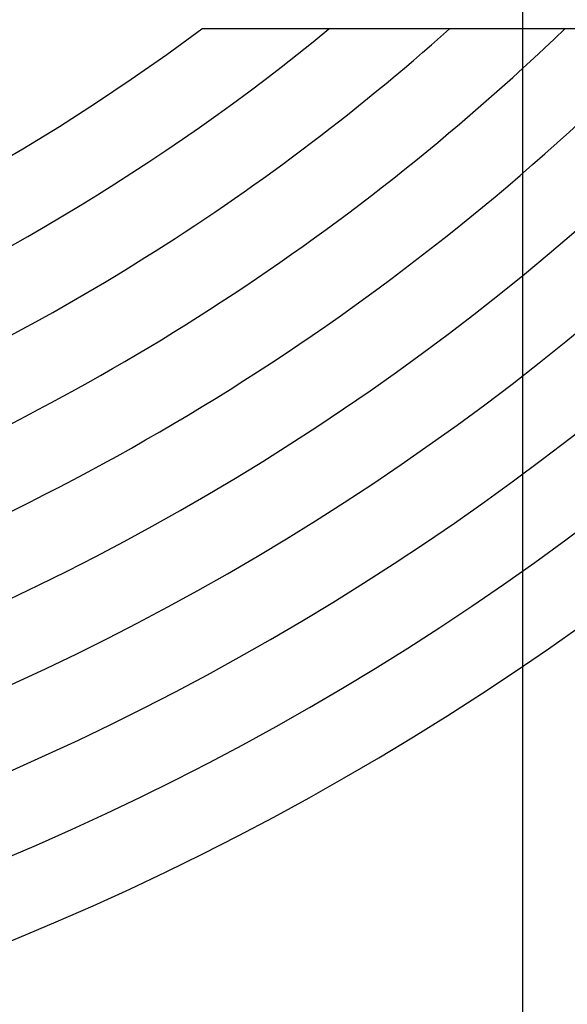
# Model space of a CAD drawing. Extents: x -2594 to 242556, y -25960 to 64244.
# Drawn here: x 56866 to 58961, y 15192 to 18960 of the extents above; entities that cross this region are included whole.
import ezdxf

# ---------------------------------------------------------------- set-up
doc = ezdxf.new("R2010")
doc.units = 0
doc.header["$LTSCALE"] = 50
doc.header["$MEASUREMENT"] = 0
doc.layers.get('0').update_dxf_attribs({"color": 8, "linetype": 'CONTINUOUS'})
for name, color, linetype in [('AFLST', 8, 'CONTINUOUS'), ('IPXLIBROS', 8, 'CONTINUOUS'), ('MAIN', 8, 'CONTINUOUS'), ('MAIN_LAC-PANEL', 7, 'CONTINUOUS')]:
    doc.layers.add(name, color=color, linetype=linetype)

msp = doc.modelspace()

# ---------------------------------------------------------------- linework, layer by layer
at = {"color": 60, "linetype": 'Continuous', "invisible_edges": 15}
for points in [[(58124.17939, 17717.03629, 664.20001), (58105.17941, 17320.81631, 664.20001), (58105.17941, 17736.03631, 664.20001)], [(58105.17941, 17736.03631, 664.20001), (58550.77941, 17717.03629, 664.20001), (58124.17939, 17717.03629, 664.20001)], [(58105.17941, 17736.03631, 664.20001), (58569.77941, 17736.03631, 664.20001), (58550.77941, 17717.03629, 664.20001)], [(58124.17939, 17717.03629, 711.19998), (58550.77941, 17717.03629, 711.19998), (58105.17941, 17736.03631, 711.19998)], [(58550.77941, 17717.03629, 711.19998), (58569.77941, 17736.03631, 711.19998), (58105.17941, 17736.03631, 711.19998)], [(58105.17941, 17736.03631, 711.19998), (58105.17941, 17320.81631, 711.19998), (58124.17939, 17717.03629, 711.19998)], [(58569.77941, 17320.81631, 664.20001), (58550.77941, 17717.03629, 664.20001), (58569.77941, 17736.03631, 664.20001)], [(58550.77941, 17717.03629, 711.19998), (58569.77941, 17320.81631, 711.19998), (58569.77941, 17736.03631, 711.19998)], [(58124.17939, 17320.81631, 664.20001), (58086.12941, 17301.81632, 664.20001), (58105.17941, 17320.81631, 664.20001)], [(58550.77941, 17320.81631, 664.20001), (58086.12941, 17301.81632, 664.20001), (58124.17939, 17320.81631, 664.20001)], [(58550.77941, 17320.81631, 664.20001), (58588.82939, 17301.81632, 664.20001), (58086.12941, 17301.81632, 664.20001)], [(58124.17939, 17320.81631, 711.19998), (58086.12941, 17320.81631, 724.70002), (58588.82939, 17320.81631, 724.70002)], [(58124.17939, 17320.81631, 711.19998), (58105.17941, 17320.81631, 711.19998), (58086.12941, 17320.81631, 724.70002)], [(58105.17941, 17320.81631, 711.19998), (58086.12941, 17320.81631, 664.20001), (58086.12941, 17320.81631, 724.70002)], [(58124.17939, 17320.81631, 711.19998), (58588.82939, 17320.81631, 724.70002), (58550.77941, 17320.81631, 711.19998)], [(58569.77941, 17320.81631, 664.20001), (58588.82939, 17301.81632, 664.20001), (58550.77941, 17320.81631, 664.20001)], [(58588.82939, 17320.81631, 724.70002), (58569.77941, 17320.81631, 711.19998), (58550.77941, 17320.81631, 711.19998)], [(58588.82939, 17320.81631, 724.70002), (58588.82939, 17320.81631, 664.20001), (58569.77941, 17320.81631, 711.19998)]]:
    msp.add_3dface(points, dxfattribs=at)
at = {"layer": 'AFLST'}
for radius, start, end in [(10712.46816, 216.828861093, 323.171138907), (10412.46816, 218.075354554, 321.924645446), (10112.46816, 219.419426722, 320.580573278), (9812.46816, 220.874649749, 319.125350251), (9512.46816, 222.457621677, 317.542378323), (9212.46816, 290.798510695, 315.811017194), (8912.46816, 291.59142216, 313.905076765)]:
    msp.add_arc((52770.61712, 25346.25186), radius, start, end, dxfattribs=at)
at = {"layer": 'IPXLIBROS'}
for p, q in [((58790.27483, 14443.79469), (58790.27483, 57585.0832)), ((61345.19295, 18924.91062), (57562.90496, 18924.91062))]:
    msp.add_line(p, q, dxfattribs=at)
for radius, start, end in [(8012.46816, 233.265785637, 306.734214363), (8312.46816, 292.255645286, 309.421518179), (8612.46816, 292.383460009, 311.790487988)]:
    msp.add_arc((52770.61712, 25346.25186), radius, start, end, dxfattribs=at)
at = {"layer": 'MAIN', "color": 60, "linetype": 'Continuous', "invisible_edges": 15}
for points in [[(58502.75967, 17906.95869, 739.13999), (58477.83045, 17931.88788, 739.13999), (58483.5583, 17936.52619, 739.13999), (58489.55284, 17939.64674, 739.13999)], [(58502.75967, 17906.95869, 739.13999), (58489.55284, 17939.64674, 739.13999), (58496.03264, 17941.56615, 739.13999), (58502.75967, 17942.21389, 739.13999)], [(58502.75967, 17906.95869, 739.13999), (58502.75967, 17942.21389, 739.13999), (58510.08964, 17941.44348, 739.13999), (58516.53495, 17939.41127, 739.13999)], [(58502.75967, 17906.95869, 739.13999), (58516.53495, 17939.41127, 739.13999), (58522.47413, 17936.18658, 739.13999), (58527.68885, 17931.88788, 739.13999)], [(58673.75502, 17938.83569, 12.7), (58661.05502, 17938.83569, 12.7), (58664.77476, 17947.81596, 12.7), (58673.75502, 17951.53572, 12.7)], [(58673.75502, 17938.83569, 22.86), (58669.94502, 17938.83569, 22.86), (58671.06094, 17941.52979, 22.86), (58673.75502, 17942.64571, 22.86)], [(58673.75502, 17938.83569, 12.7), (58673.75502, 17951.53572, 12.7), (58682.73528, 17947.81596, 12.7), (58686.45502, 17938.83569, 12.7)], [(58673.75502, 17938.83569, 22.86), (58673.75502, 17942.64571, 22.86), (58676.4491, 17941.52979, 22.86), (58677.56502, 17938.83569, 22.86)], [(57677.74734, 17866.93569, 739.13999), (57664.54052, 17899.62374, 739.13999), (57671.02032, 17901.54315, 739.13999), (57677.74734, 17902.19089, 739.13999)], [(57677.74734, 17866.93569, 739.13999), (57677.74734, 17902.19089, 739.13999), (57685.07731, 17901.42048, 739.13999), (57691.52265, 17899.38827, 739.13999)], [(58502.75967, 17906.95869, 739.13999), (58467.50444, 17906.95869, 739.13999), (58468.27485, 17914.28866, 739.13999), (58470.30707, 17920.73399, 739.13999)], [(58502.75967, 17906.95869, 739.13999), (58470.07162, 17893.75186, 739.13999), (58468.15219, 17900.23168, 739.13999), (58467.50444, 17906.95869, 739.13999)], [(58502.75967, 17906.95869, 739.13999), (58477.83045, 17882.0295, 739.13999), (58473.19214, 17887.75733, 739.13999), (58470.07162, 17893.75186, 739.13999)], [(58502.75967, 17906.95869, 739.13999), (58470.30707, 17920.73399, 739.13999), (58473.53177, 17926.67315, 739.13999), (58477.83045, 17931.88788, 739.13999)], [(58502.75967, 17906.95869, 739.13999), (58488.98435, 17874.50611, 739.13999), (58483.04521, 17877.73081, 739.13999), (58477.83045, 17882.0295, 739.13999)], [(58502.75967, 17906.95869, 739.13999), (58502.75967, 17871.70349, 739.13999), (58495.4297, 17872.4739, 739.13999), (58488.98435, 17874.50611, 739.13999)], [(58502.75967, 17906.95869, 739.13999), (58527.68885, 17931.88788, 739.13999), (58532.32716, 17926.16005, 739.13999), (58535.44772, 17920.16552, 739.13999)], [(58502.75967, 17906.95869, 739.13999), (58535.44772, 17920.16552, 739.13999), (58537.36711, 17913.6857, 739.13999), (58538.01486, 17906.95869, 739.13999)], [(58502.75967, 17906.95869, 739.13999), (58515.96649, 17874.27064, 739.13999), (58509.48666, 17872.35123, 739.13999), (58502.75967, 17871.70349, 739.13999)], [(58502.75967, 17906.95869, 739.13999), (58527.68885, 17882.0295, 739.13999), (58521.961, 17877.3912, 739.13999), (58515.96649, 17874.27064, 739.13999)], [(58502.75967, 17906.95869, 739.13999), (58535.21223, 17893.18339, 739.13999), (58531.98754, 17887.24424, 739.13999), (58527.68885, 17882.0295, 739.13999)], [(58502.75967, 17906.95869, 739.13999), (58538.01486, 17906.95869, 739.13999), (58537.24445, 17899.62872, 739.13999), (58535.21223, 17893.18339, 739.13999)], [(58673.75502, 17938.83569, 12.7), (58673.75502, 17926.1357, 12.7), (58664.77476, 17929.85546, 12.7), (58661.05502, 17938.83569, 12.7)], [(58673.75502, 17938.83569, 22.86), (58673.75502, 17935.02571, 22.86), (58671.06094, 17936.14163, 22.86), (58669.94502, 17938.83569, 22.86)], [(58673.75502, 17938.83569, 12.7), (58686.45502, 17938.83569, 12.7), (58682.73528, 17929.85546, 12.7), (58673.75502, 17926.1357, 12.7)], [(58673.75502, 17938.83569, 22.86), (58677.56502, 17938.83569, 22.86), (58676.4491, 17936.14163, 22.86), (58673.75502, 17935.02571, 22.86)], [(57677.74734, 17866.93569, 739.13999), (57642.49212, 17866.93569, 739.13999), (57643.26253, 17874.26566, 739.13999), (57645.29475, 17880.711, 739.13999)], [(57677.74734, 17866.93569, 739.13999), (57645.0593, 17853.72886, 739.13999), (57643.13986, 17860.20869, 739.13999), (57642.49212, 17866.93569, 739.13999)], [(57677.74734, 17866.93569, 739.13999), (57652.81816, 17842.0065, 739.13999), (57648.17985, 17847.73433, 739.13999), (57645.0593, 17853.72886, 739.13999)], [(57677.74734, 17866.93569, 739.13999), (57645.29475, 17880.711, 739.13999), (57648.51944, 17886.65015, 739.13999), (57652.81816, 17891.86488, 739.13999)], [(57677.74734, 17866.93569, 739.13999), (57652.81816, 17891.86488, 739.13999), (57658.54597, 17896.50319, 739.13999), (57664.54052, 17899.62374, 739.13999)], [(57677.74734, 17866.93569, 739.13999), (57663.97202, 17834.48311, 739.13999), (57658.03289, 17837.70781, 739.13999), (57652.81816, 17842.0065, 739.13999)], [(57677.74734, 17866.93569, 739.13999), (57677.74734, 17831.6805, 739.13999), (57670.41738, 17832.45091, 739.13999), (57663.97202, 17834.48311, 739.13999)], [(57677.74734, 17866.93569, 739.13999), (57691.52265, 17899.38827, 739.13999), (57697.4618, 17896.16358, 739.13999), (57702.67653, 17891.86488, 739.13999)], [(57677.74734, 17866.93569, 739.13999), (57702.67653, 17891.86488, 739.13999), (57707.31483, 17886.13705, 739.13999), (57710.43539, 17880.14253, 739.13999)], [(57677.74734, 17866.93569, 739.13999), (57710.43539, 17880.14253, 739.13999), (57712.35481, 17873.6627, 739.13999), (57713.00253, 17866.93569, 739.13999)], [(57677.74734, 17866.93569, 739.13999), (57690.95417, 17834.24763, 739.13999), (57684.47435, 17832.32823, 739.13999), (57677.74734, 17831.6805, 739.13999)], [(57677.74734, 17866.93569, 739.13999), (57702.67653, 17842.0065, 739.13999), (57696.9487, 17837.36819, 739.13999), (57690.95417, 17834.24763, 739.13999)], [(57677.74734, 17866.93569, 739.13999), (57710.19992, 17853.16039, 739.13999), (57706.97523, 17847.22123, 739.13999), (57702.67653, 17842.0065, 739.13999)], [(57677.74734, 17866.93569, 739.13999), (57713.00253, 17866.93569, 739.13999), (57712.23212, 17859.60573, 739.13999), (57710.19992, 17853.16039, 739.13999)], [(58502.75967, 17576.88569, 1233.69999), (58502.75967, 17576.88569, 1242.45003), (58496.57247, 17576.88569, 1239.88725), (58494.00966, 17576.88569, 1233.69999)], [(58502.75967, 17576.88569, 1233.69999), (58494.00966, 17576.88569, 1233.69999), (58496.57247, 17576.88569, 1227.51286), (58502.75967, 17576.88569, 1224.94994)], [(58502.75967, 17570.53568, 1233.69999), (58494.00966, 17570.53568, 1233.69999), (58496.57247, 17570.53568, 1239.88725), (58502.75967, 17570.53568, 1242.45003)], [(58502.75967, 17570.53568, 1233.69999), (58502.75967, 17570.53568, 1224.94994), (58496.57247, 17570.53568, 1227.51286), (58494.00966, 17570.53568, 1233.69999)], [(58502.75967, 17576.88569, 1233.69999), (58511.50964, 17576.88569, 1233.69999), (58508.94683, 17576.88569, 1239.88725), (58502.75967, 17576.88569, 1242.45003)], [(58502.75967, 17576.88569, 1233.69999), (58502.75967, 17576.88569, 1224.94994), (58508.94683, 17576.88569, 1227.51286), (58511.50964, 17576.88569, 1233.69999)], [(58502.75967, 17570.53568, 1233.69999), (58502.75967, 17570.53568, 1242.45003), (58508.94683, 17570.53568, 1239.88725), (58511.50964, 17570.53568, 1233.69999)], [(58502.75967, 17570.53568, 1233.69999), (58511.50964, 17570.53568, 1233.69999), (58508.94683, 17570.53568, 1227.51286), (58502.75967, 17570.53568, 1224.94994)], [(58673.75502, 17415.02675, 12.7), (58661.05502, 17415.02675, 12.7), (58664.77476, 17424.00701, 12.7), (58673.75502, 17427.72675, 12.7)], [(58673.75502, 17415.02675, 12.7), (58673.75502, 17402.32675, 12.7), (58664.77476, 17406.04649, 12.7), (58661.05502, 17415.02675, 12.7)], [(58673.75502, 17415.02675, 22.86), (58669.94502, 17415.02675, 22.86), (58671.06094, 17417.72082, 22.86), (58673.75502, 17418.83675, 22.86)], [(58673.75502, 17415.02675, 22.86), (58673.75502, 17411.21675, 22.86), (58671.06094, 17412.33267, 22.86), (58669.94502, 17415.02675, 22.86)], [(58673.75502, 17415.02675, 12.7), (58673.75502, 17427.72675, 12.7), (58682.73528, 17424.00701, 12.7), (58686.45502, 17415.02675, 12.7)], [(58673.75502, 17415.02675, 22.86), (58673.75502, 17418.83675, 22.86), (58676.4491, 17417.72082, 22.86), (58677.56502, 17415.02675, 22.86)], [(58673.75502, 17415.02675, 12.7), (58686.45502, 17415.02675, 12.7), (58682.73528, 17406.04649, 12.7), (58673.75502, 17402.32675, 12.7)], [(58673.75502, 17415.02675, 22.86), (58677.56502, 17415.02675, 22.86), (58676.4491, 17412.33267, 22.86), (58673.75502, 17411.21675, 22.86)], [(57677.74734, 16776.91781, 711.19998), (57637.36751, 16841.53901, 711.19998), (57646.754, 16846.52991, 711.19998), (57656.74376, 16850.16588, 711.19998)], [(57677.74734, 16776.91781, 711.19998), (57656.74376, 16850.16588, 711.19998), (57667.14236, 16852.37621, 711.19998), (57677.74734, 16853.11781, 711.19998)], [(57677.74734, 16776.91781, 711.19998), (57677.74734, 16853.11781, 711.19998), (57689.66764, 16852.17964, 711.19998), (57700.02605, 16849.78821, 711.19998)], [(57677.74734, 16776.91781, 711.19998), (57700.02605, 16849.78821, 711.19998), (57709.95085, 16845.97842, 711.19998), (57719.24883, 16840.82444, 711.19998)], [(57677.74734, 16776.91781, 711.19998), (57602.48548, 16788.83808, 711.19998), (57604.8769, 16799.19646, 711.19998), (57608.6867, 16809.12129, 711.19998)], [(57677.74734, 16776.91781, 711.19998), (57608.6867, 16809.12129, 711.19998), (57613.84063, 16818.41927, 711.19998), (57620.23846, 16826.90945, 711.19998)], [(57677.74734, 16776.91781, 711.19998), (57620.23846, 16826.90945, 711.19998), (57628.7669, 16835.29033, 711.19998), (57637.36751, 16841.53901, 711.19998)], [(57677.74734, 16776.91781, 711.19998), (57719.24883, 16840.82444, 711.19998), (57727.73904, 16834.42665, 711.19998), (57736.11993, 16825.89817, 711.19998)], [(57677.74734, 16776.91781, 711.19998), (57736.11993, 16825.89817, 711.19998), (57742.3686, 16817.29761, 711.19998), (57747.3595, 16807.91112, 711.19998)], [(57677.74734, 16776.91781, 711.19998), (57602.28891, 16766.31278, 711.19998), (57601.54734, 16776.91781, 711.19998), (57602.48548, 16788.83808, 711.19998)], [(57677.74734, 16776.91781, 711.19998), (57608.13517, 16745.92449, 711.19998), (57604.4992, 16755.91415, 711.19998), (57602.28891, 16766.31278, 711.19998)], [(57677.74734, 16776.91781, 711.19998), (57619.37474, 16727.93736, 711.19998), (57613.12607, 16736.53786, 711.19998), (57608.13517, 16745.92449, 711.19998)], [(57677.74734, 16776.91781, 711.19998), (57636.24584, 16713.0111, 711.19998), (57627.75563, 16719.40896, 711.19998), (57619.37474, 16727.93736, 711.19998)], [(57677.74734, 16776.91781, 711.19998), (57655.46862, 16704.0474, 711.19998), (57645.54382, 16707.85705, 711.19998), (57636.24584, 16713.0111, 711.19998)], [(57677.74734, 16776.91781, 711.19998), (57677.74734, 16700.71781, 711.19998), (57665.82703, 16701.65597, 711.19998), (57655.46862, 16704.0474, 711.19998)], [(57677.74734, 16776.91781, 12.7), (57665.6689, 16772.99326, 12.7), (57665.04732, 16776.91781, 12.7), (57665.6689, 16780.84228, 12.7)], [(57677.74734, 16776.91781, 12.7), (57665.6689, 16780.84228, 12.7), (57667.47283, 16784.38261, 12.7), (57670.28247, 16787.19225, 12.7)], [(57677.74734, 16776.91781, 12.7), (57670.28247, 16766.64329, 12.7), (57667.47283, 16769.45293, 12.7), (57665.6689, 16772.99326, 12.7)], [(57677.74734, 16776.91781, 12.7), (57670.28247, 16787.19225, 12.7), (57673.82282, 16788.99621, 12.7), (57677.74734, 16789.61776, 12.7)], [(57677.74734, 16776.91781, 12.7), (57677.74734, 16764.21778, 12.7), (57673.82282, 16764.83933, 12.7), (57670.28247, 16766.64329, 12.7)], [(57677.74734, 16776.91781, 22.86), (57674.44778, 16775.01276, 22.86), (57673.93733, 16776.91781, 22.86), (57674.44778, 16778.82278, 22.86)], [(57677.74734, 16776.91781, 22.86), (57674.44778, 16778.82278, 22.86), (57675.84234, 16780.21731, 22.86), (57677.74734, 16780.72775, 22.86)], [(57677.74734, 16776.91781, 22.86), (57677.74734, 16773.10779, 22.86), (57675.84234, 16773.61822, 22.86), (57674.44778, 16775.01276, 22.86)], [(57677.74734, 16776.91781, 711.19998), (57747.3595, 16807.91112, 711.19998), (57750.99547, 16797.92132, 711.19998), (57753.20577, 16787.52275, 711.19998)], [(57677.74734, 16776.91781, 12.7), (57677.74734, 16789.61776, 12.7), (57681.67185, 16788.99621, 12.7), (57685.21221, 16787.19225, 12.7)], [(57677.74734, 16776.91781, 711.19998), (57753.20577, 16787.52275, 711.19998), (57753.94734, 16776.91781, 711.19998), (57753.00919, 16764.99746, 711.19998)], [(57677.74734, 16776.91781, 12.7), (57685.21221, 16787.19225, 12.7), (57688.02184, 16784.38261, 12.7), (57689.82575, 16780.84228, 12.7)], [(57677.74734, 16776.91781, 12.7), (57689.82575, 16780.84228, 12.7), (57690.44733, 16776.91781, 12.7), (57689.82575, 16772.99326, 12.7)], [(57677.74734, 16776.91781, 22.86), (57677.74734, 16780.72775, 22.86), (57679.65233, 16780.21731, 22.86), (57681.04689, 16778.82278, 22.86)], [(57677.74734, 16776.91781, 22.86), (57681.04689, 16778.82278, 22.86), (57681.55734, 16776.91781, 22.86), (57681.04689, 16775.01276, 22.86)], [(57677.74734, 16776.91781, 711.19998), (57698.7509, 16703.66966, 711.19998), (57688.35233, 16701.45933, 711.19998), (57677.74734, 16700.71781, 711.19998)], [(57677.74734, 16776.91781, 711.19998), (57718.12718, 16712.29646, 711.19998), (57708.74067, 16707.30563, 711.19998), (57698.7509, 16703.66966, 711.19998)], [(57677.74734, 16776.91781, 711.19998), (57735.25621, 16726.92609, 711.19998), (57726.72775, 16718.54521, 711.19998), (57718.12718, 16712.29646, 711.19998)], [(57677.74734, 16776.91781, 711.19998), (57746.80799, 16744.71425, 711.19998), (57741.65404, 16735.41627, 711.19998), (57735.25621, 16726.92609, 711.19998)], [(57677.74734, 16776.91781, 711.19998), (57753.00919, 16764.99746, 711.19998), (57750.61775, 16754.63908, 711.19998), (57746.80799, 16744.71425, 711.19998)], [(57677.74734, 16776.91781, 12.7), (57685.21221, 16766.64329, 12.7), (57681.67185, 16764.83933, 12.7), (57677.74734, 16764.21778, 12.7)], [(57677.74734, 16776.91781, 12.7), (57689.82575, 16772.99326, 12.7), (57688.02184, 16769.45293, 12.7), (57685.21221, 16766.64329, 12.7)], [(57677.74734, 16776.91781, 22.86), (57681.04689, 16775.01276, 22.86), (57679.65233, 16773.61822, 22.86), (57677.74734, 16773.10779, 22.86)], [(58410.93417, 15505.48526, 12.7), (58398.23417, 15505.48526, 12.7), (58399.24375, 15510.44755, 12.7), (58401.95391, 15514.46552, 12.7)], [(58410.93417, 15505.48526, 12.7), (58401.95391, 15496.50501, 12.7), (58399.15893, 15500.72776, 12.7), (58398.23417, 15505.48526, 12.7)], [(58410.93417, 15505.48526, 12.7), (58401.95391, 15514.46552, 12.7), (58406.17666, 15517.2605, 12.7), (58410.93417, 15518.18526, 12.7)], [(58410.93417, 15505.48526, 12.7), (58410.93417, 15492.78526, 12.7), (58405.97188, 15493.79485, 12.7), (58401.95391, 15496.50501, 12.7)], [(58410.93417, 15505.48526, 22.86), (58407.12417, 15505.48526, 22.86), (58408.24009, 15508.17934, 22.86), (58410.93417, 15509.29526, 22.86)], [(58410.93417, 15505.48526, 22.86), (58410.93417, 15501.67526, 22.86), (58408.24009, 15502.79119, 22.86), (58407.12417, 15505.48526, 22.86)], [(58410.93417, 15505.48526, 12.7), (58410.93417, 15518.18526, 12.7), (58415.89645, 15517.17567, 12.7), (58419.91442, 15514.46552, 12.7)], [(58410.93417, 15505.48526, 12.7), (58419.91442, 15514.46552, 12.7), (58422.7094, 15510.24277, 12.7), (58423.63417, 15505.48526, 12.7)], [(58410.93417, 15505.48526, 22.86), (58410.93417, 15509.29526, 22.86), (58413.62824, 15508.17934, 22.86), (58414.74417, 15505.48526, 22.86)], [(58410.93417, 15505.48526, 12.7), (58419.91442, 15496.50501, 12.7), (58415.69167, 15493.71003, 12.7), (58410.93417, 15492.78526, 12.7)], [(58410.93417, 15505.48526, 12.7), (58423.63417, 15505.48526, 12.7), (58422.62458, 15500.52298, 12.7), (58419.91442, 15496.50501, 12.7)], [(58410.93417, 15505.48526, 22.86), (58414.74417, 15505.48526, 22.86), (58413.62824, 15502.79119, 22.86), (58410.93417, 15501.67526, 22.86)], [(57166.46624, 15370.08526, 739.13999), (57131.21102, 15370.08526, 739.13999), (57131.98143, 15377.41523, 739.13999), (57134.01365, 15383.86057, 739.13999)], [(57166.46624, 15370.08526, 739.13999), (57134.01365, 15383.86057, 739.13999), (57137.23834, 15389.79972, 739.13999), (57141.53706, 15395.01446, 739.13999)], [(57166.46624, 15370.08526, 739.13999), (57141.53706, 15395.01446, 739.13999), (57147.26487, 15399.65276, 739.13999), (57153.25942, 15402.77331, 739.13999)], [(57166.46624, 15370.08526, 739.13999), (57153.25942, 15402.77331, 739.13999), (57159.73922, 15404.69273, 739.13999), (57166.46624, 15405.34046, 739.13999)], [(57166.46624, 15370.08526, 739.13999), (57166.46624, 15405.34046, 739.13999), (57173.79621, 15404.57005, 739.13999), (57180.24155, 15402.53784, 739.13999)], [(57166.46624, 15370.08526, 739.13999), (57180.24155, 15402.53784, 739.13999), (57186.1807, 15399.31315, 739.13999), (57191.39543, 15395.01446, 739.13999)], [(57166.46624, 15370.08526, 739.13999), (57191.39543, 15395.01446, 739.13999), (57196.03374, 15389.28662, 739.13999), (57199.15429, 15383.2921, 739.13999)], [(57166.46624, 15370.08526, 739.13999), (57199.15429, 15383.2921, 739.13999), (57201.07371, 15376.81227, 739.13999), (57201.72143, 15370.08526, 739.13999)], [(57166.46624, 15370.08526, 739.13999), (57133.7782, 15356.87843, 739.13999), (57131.85876, 15363.35826, 739.13999), (57131.21102, 15370.08526, 739.13999)], [(57166.46624, 15370.08526, 739.13999), (57141.53706, 15345.15607, 739.13999), (57136.89875, 15350.8839, 739.13999), (57133.7782, 15356.87843, 739.13999)], [(57166.46624, 15370.08526, 739.13999), (57152.69092, 15337.63268, 739.13999), (57146.75179, 15340.85738, 739.13999), (57141.53706, 15345.15607, 739.13999)], [(57166.46624, 15370.08526, 739.13999), (57166.46624, 15334.83007, 739.13999), (57159.13628, 15335.60048, 739.13999), (57152.69092, 15337.63268, 739.13999)], [(57166.46624, 15370.08526, 739.13999), (57179.67307, 15337.39721, 739.13999), (57173.19325, 15335.4778, 739.13999), (57166.46624, 15334.83007, 739.13999)], [(57166.46624, 15370.08526, 739.13999), (57191.39543, 15345.15607, 739.13999), (57185.6676, 15340.51776, 739.13999), (57179.67307, 15337.39721, 739.13999)], [(57166.46624, 15370.08526, 739.13999), (57198.91882, 15356.30996, 739.13999), (57195.69413, 15350.37081, 739.13999), (57191.39543, 15345.15607, 739.13999)], [(57166.46624, 15370.08526, 739.13999), (57201.72143, 15370.08526, 739.13999), (57200.95102, 15362.7553, 739.13999), (57198.91882, 15356.30996, 739.13999)], [(58824.87955, 15338.47168, 12.7), (58812.17953, 15338.47168, 12.7), (58813.18913, 15343.43397, 12.7), (58815.89929, 15347.45193, 12.7)], [(58824.87955, 15338.47168, 12.7), (58815.89929, 15347.45193, 12.7), (58820.12203, 15350.24691, 12.7), (58824.87955, 15351.17168, 12.7)], [(58824.87955, 15338.47168, 22.86), (58821.06954, 15338.47168, 22.86), (58822.18546, 15341.16575, 22.86), (58824.87955, 15342.28168, 22.86)], [(58824.87955, 15338.47168, 12.7), (58824.87955, 15351.17168, 12.7), (58829.84182, 15350.16209, 12.7), (58833.85982, 15347.45193, 12.7)], [(58824.87955, 15338.47168, 12.7), (58833.85982, 15347.45193, 12.7), (58836.65478, 15343.22918, 12.7), (58837.57954, 15338.47168, 12.7)], [(58824.87955, 15338.47168, 22.86), (58824.87955, 15342.28168, 22.86), (58827.57361, 15341.16575, 22.86), (58828.68953, 15338.47168, 22.86)], [(58824.87955, 15338.47168, 12.7), (58815.89929, 15329.49142, 12.7), (58813.10433, 15333.71417, 12.7), (58812.17953, 15338.47168, 12.7)], [(58824.87955, 15338.47168, 12.7), (58824.87955, 15325.77168, 12.7), (58819.91725, 15326.78127, 12.7), (58815.89929, 15329.49142, 12.7)], [(58824.87955, 15338.47168, 22.86), (58824.87955, 15334.66168, 22.86), (58822.18546, 15335.7776, 22.86), (58821.06954, 15338.47168, 22.86)], [(58824.87955, 15338.47168, 12.7), (58833.85982, 15329.49142, 12.7), (58829.63704, 15326.69644, 12.7), (58824.87955, 15325.77168, 12.7)], [(58824.87955, 15338.47168, 12.7), (58837.57954, 15338.47168, 12.7), (58836.56997, 15333.5094, 12.7), (58833.85982, 15329.49142, 12.7)], [(58824.87955, 15338.47168, 22.86), (58828.68953, 15338.47168, 22.86), (58827.57361, 15335.7776, 22.86), (58824.87955, 15334.66168, 22.86)]]:
    msp.add_3dface(points, dxfattribs=at)
at = {"layer": 'MAIN_LAC-PANEL', "color": 60, "linetype": 'Continuous', "invisible_edges": 15}
for points in [[(57422.19287, 18002.33569, 12.7), (57415.84287, 18013.33421, 12.7), (57418.90587, 18014.60295, 12.7), (57422.19287, 18015.03569, 12.7)], [(57422.19287, 18002.33569, 12.7), (57422.19287, 18015.03569, 12.7), (57425.47988, 18014.60295, 12.7), (57428.54287, 18013.33421, 12.7)], [(57933.30184, 18002.33569, 12.7), (57926.95183, 18013.33421, 12.7), (57930.01483, 18014.60295, 12.7), (57933.30184, 18015.03569, 12.7)], [(57933.30184, 18002.33569, 12.7), (57933.30184, 18015.03569, 12.7), (57936.58885, 18014.60295, 12.7), (57939.65182, 18013.33421, 12.7)], [(58022.20181, 18002.33569, 12.7), (58015.85182, 18013.33421, 12.7), (58018.91482, 18014.60295, 12.7), (58022.20181, 18015.03569, 12.7)], [(58022.20181, 18002.33569, 12.7), (58022.20181, 18015.03569, 12.7), (58025.48882, 18014.60295, 12.7), (58028.55182, 18013.33421, 12.7)], [(57422.19287, 18002.33569, 12.7), (57409.49287, 18002.33569, 12.7), (57409.92562, 18005.62269, 12.7), (57411.19435, 18008.68569, 12.7)], [(57422.19287, 18002.33569, 12.7), (57411.19435, 17995.98569, 12.7), (57409.92562, 17999.04869, 12.7), (57409.49287, 18002.33569, 12.7)], [(57422.19287, 18002.33569, 12.7), (57411.19435, 18008.68569, 12.7), (57413.21262, 18011.31595, 12.7), (57415.84287, 18013.33421, 12.7)], [(57422.19287, 18002.33569, 12.7), (57415.84287, 17991.33717, 12.7), (57413.21262, 17993.35544, 12.7), (57411.19435, 17995.98569, 12.7)], [(57422.19287, 18002.33569, 12.7), (57422.19287, 17989.63569, 12.7), (57418.90587, 17990.06843, 12.7), (57415.84287, 17991.33717, 12.7)], [(57422.19287, 18002.33569, 22.86), (57418.38288, 18002.33569, 22.86), (57418.89332, 18004.24069, 22.86), (57420.28787, 18005.63525, 22.86)], [(57422.19287, 18002.33569, 22.86), (57420.28787, 17999.03613, 22.86), (57418.89332, 18000.43069, 22.86), (57418.38288, 18002.33569, 22.86)], [(57422.19287, 18002.33569, 22.86), (57420.28787, 18005.63525, 22.86), (57422.19287, 18006.14569, 22.86), (57424.09787, 18005.63525, 22.86)], [(57422.19287, 18002.33569, 22.86), (57424.09787, 17999.03613, 22.86), (57422.19287, 17998.52569, 22.86), (57420.28787, 17999.03613, 22.86)], [(57422.19287, 18002.33569, 12.7), (57428.54287, 18013.33421, 12.7), (57431.17313, 18011.31595, 12.7), (57433.1914, 18008.68569, 12.7)], [(57422.19287, 18002.33569, 12.7), (57433.1914, 18008.68569, 12.7), (57434.46013, 18005.62269, 12.7), (57434.89287, 18002.33569, 12.7)], [(57422.19287, 18002.33569, 22.86), (57424.09787, 18005.63525, 22.86), (57425.49243, 18004.24069, 22.86), (57426.00287, 18002.33569, 22.86)], [(57422.19287, 18002.33569, 12.7), (57428.54287, 17991.33717, 12.7), (57425.47988, 17990.06843, 12.7), (57422.19287, 17989.63569, 12.7)], [(57422.19287, 18002.33569, 12.7), (57433.1914, 17995.98569, 12.7), (57431.17313, 17993.35544, 12.7), (57428.54287, 17991.33717, 12.7)], [(57422.19287, 18002.33569, 12.7), (57434.89287, 18002.33569, 12.7), (57434.46013, 17999.04869, 12.7), (57433.1914, 17995.98569, 12.7)], [(57422.19287, 18002.33569, 22.86), (57426.00287, 18002.33569, 22.86), (57425.49243, 18000.43069, 22.86), (57424.09787, 17999.03613, 22.86)], [(57933.30184, 18002.33569, 12.7), (57920.60182, 18002.33569, 12.7), (57921.03457, 18005.62269, 12.7), (57922.30331, 18008.68569, 12.7)], [(57933.30184, 18002.33569, 12.7), (57922.30331, 17995.98569, 12.7), (57921.03457, 17999.04869, 12.7), (57920.60182, 18002.33569, 12.7)], [(57933.30184, 18002.33569, 12.7), (57922.30331, 18008.68569, 12.7), (57924.32157, 18011.31595, 12.7), (57926.95183, 18013.33421, 12.7)], [(57933.30184, 18002.33569, 12.7), (57926.95183, 17991.33717, 12.7), (57924.32157, 17993.35544, 12.7), (57922.30331, 17995.98569, 12.7)], [(57933.30184, 18002.33569, 12.7), (57933.30184, 17989.63569, 12.7), (57930.01483, 17990.06843, 12.7), (57926.95183, 17991.33717, 12.7)], [(57933.30184, 18002.33569, 22.86), (57929.49183, 18002.33569, 22.86), (57930.00226, 18004.24069, 22.86), (57931.39683, 18005.63525, 22.86)], [(57933.30184, 18002.33569, 22.86), (57931.39683, 17999.03613, 22.86), (57930.00226, 18000.43069, 22.86), (57929.49183, 18002.33569, 22.86)], [(57933.30184, 18002.33569, 22.86), (57931.39683, 18005.63525, 22.86), (57933.30184, 18006.14569, 22.86), (57935.20685, 18005.63525, 22.86)], [(57933.30184, 18002.33569, 22.86), (57935.20685, 17999.03613, 22.86), (57933.30184, 17998.52569, 22.86), (57931.39683, 17999.03613, 22.86)], [(57933.30184, 18002.33569, 12.7), (57939.65182, 18013.33421, 12.7), (57942.28211, 18011.31595, 12.7), (57944.30037, 18008.68569, 12.7)], [(57933.30184, 18002.33569, 12.7), (57944.30037, 18008.68569, 12.7), (57945.56908, 18005.62269, 12.7), (57946.00183, 18002.33569, 12.7)], [(57933.30184, 18002.33569, 22.86), (57935.20685, 18005.63525, 22.86), (57936.60138, 18004.24069, 22.86), (57937.11182, 18002.33569, 22.86)], [(57933.30184, 18002.33569, 12.7), (57939.65182, 17991.33717, 12.7), (57936.58885, 17990.06843, 12.7), (57933.30184, 17989.63569, 12.7)], [(57933.30184, 18002.33569, 12.7), (57944.30037, 17995.98569, 12.7), (57942.28211, 17993.35544, 12.7), (57939.65182, 17991.33717, 12.7)], [(57933.30184, 18002.33569, 12.7), (57946.00183, 18002.33569, 12.7), (57945.56908, 17999.04869, 12.7), (57944.30037, 17995.98569, 12.7)], [(57933.30184, 18002.33569, 22.86), (57937.11182, 18002.33569, 22.86), (57936.60138, 18000.43069, 22.86), (57935.20685, 17999.03613, 22.86)], [(58022.20181, 18002.33569, 12.7), (58009.50182, 18002.33569, 12.7), (58009.93456, 18005.62269, 12.7), (58011.20329, 18008.68569, 12.7)], [(58022.20181, 18002.33569, 12.7), (58011.20329, 17995.98569, 12.7), (58009.93456, 17999.04869, 12.7), (58009.50182, 18002.33569, 12.7)], [(58022.20181, 18002.33569, 12.7), (58011.20329, 18008.68569, 12.7), (58013.22156, 18011.31595, 12.7), (58015.85182, 18013.33421, 12.7)], [(58022.20181, 18002.33569, 12.7), (58015.85182, 17991.33717, 12.7), (58013.22156, 17993.35544, 12.7), (58011.20329, 17995.98569, 12.7)], [(58022.20181, 18002.33569, 12.7), (58022.20181, 17989.63569, 12.7), (58018.91482, 17990.06843, 12.7), (58015.85182, 17991.33717, 12.7)], [(58022.20181, 18002.33569, 22.86), (58018.39182, 18002.33569, 22.86), (58018.90226, 18004.24069, 22.86), (58020.29682, 18005.63525, 22.86)], [(58022.20181, 18002.33569, 22.86), (58020.29682, 17999.03613, 22.86), (58018.90226, 18000.43069, 22.86), (58018.39182, 18002.33569, 22.86)], [(58022.20181, 18002.33569, 22.86), (58020.29682, 18005.63525, 22.86), (58022.20181, 18006.14569, 22.86), (58024.10682, 18005.63525, 22.86)], [(58022.20181, 18002.33569, 22.86), (58024.10682, 17999.03613, 22.86), (58022.20181, 17998.52569, 22.86), (58020.29682, 17999.03613, 22.86)], [(58022.20181, 18002.33569, 12.7), (58028.55182, 18013.33421, 12.7), (58031.18207, 18011.31595, 12.7), (58033.20034, 18008.68569, 12.7)], [(58022.20181, 18002.33569, 12.7), (58033.20034, 18008.68569, 12.7), (58034.46908, 18005.62269, 12.7), (58034.90182, 18002.33569, 12.7)], [(58022.20181, 18002.33569, 22.86), (58024.10682, 18005.63525, 22.86), (58025.50137, 18004.24069, 22.86), (58026.01182, 18002.33569, 22.86)], [(58022.20181, 18002.33569, 12.7), (58028.55182, 17991.33717, 12.7), (58025.48882, 17990.06843, 12.7), (58022.20181, 17989.63569, 12.7)], [(58022.20181, 18002.33569, 12.7), (58033.20034, 17995.98569, 12.7), (58031.18207, 17993.35544, 12.7), (58028.55182, 17991.33717, 12.7)], [(58022.20181, 18002.33569, 12.7), (58034.90182, 18002.33569, 12.7), (58034.46908, 17999.04869, 12.7), (58033.20034, 17995.98569, 12.7)], [(58022.20181, 18002.33569, 22.86), (58026.01182, 18002.33569, 22.86), (58025.50137, 18000.43069, 22.86), (58024.10682, 17999.03613, 22.86)], [(56910.91177, 15505.48526, 12.7), (56898.21177, 15505.48526, 12.7), (56898.64452, 15508.77227, 12.7), (56899.91325, 15511.83526, 12.7)], [(56910.91177, 15505.48526, 12.7), (56899.91325, 15499.13526, 12.7), (56898.64452, 15502.19826, 12.7), (56898.21177, 15505.48526, 12.7)], [(56910.91177, 15505.48526, 12.7), (56899.91325, 15511.83526, 12.7), (56901.93152, 15514.46552, 12.7), (56904.56177, 15516.48379, 12.7)], [(56910.91177, 15505.48526, 12.7), (56904.56177, 15494.48674, 12.7), (56901.93152, 15496.50501, 12.7), (56899.91325, 15499.13526, 12.7)], [(56910.91177, 15505.48526, 12.7), (56904.56177, 15516.48379, 12.7), (56907.62477, 15517.75252, 12.7), (56910.91177, 15518.18526, 12.7)], [(56910.91177, 15505.48526, 12.7), (56910.91177, 15492.78526, 12.7), (56907.62477, 15493.21801, 12.7), (56904.56177, 15494.48674, 12.7)], [(56910.91177, 15505.48526, 22.86), (56907.10178, 15505.48526, 22.86), (56907.61222, 15507.39026, 22.86), (56909.00677, 15508.78482, 22.86)], [(56910.91177, 15505.48526, 22.86), (56909.00677, 15502.18571, 22.86), (56907.61222, 15503.58026, 22.86), (56907.10178, 15505.48526, 22.86)], [(56910.91177, 15505.48526, 22.86), (56909.00677, 15508.78482, 22.86), (56910.91177, 15509.29526, 22.86), (56912.81677, 15508.78482, 22.86)], [(56910.91177, 15505.48526, 22.86), (56912.81677, 15502.18571, 22.86), (56910.91177, 15501.67526, 22.86), (56909.00677, 15502.18571, 22.86)], [(56910.91177, 15505.48526, 12.7), (56910.91177, 15518.18526, 12.7), (56914.19878, 15517.75252, 12.7), (56917.26178, 15516.48379, 12.7)], [(56910.91177, 15505.48526, 12.7), (56917.26178, 15516.48379, 12.7), (56919.89203, 15514.46552, 12.7), (56921.9103, 15511.83526, 12.7)], [(56910.91177, 15505.48526, 12.7), (56921.9103, 15511.83526, 12.7), (56923.17903, 15508.77227, 12.7), (56923.61177, 15505.48526, 12.7)], [(56910.91177, 15505.48526, 22.86), (56912.81677, 15508.78482, 22.86), (56914.21133, 15507.39026, 22.86), (56914.72177, 15505.48526, 22.86)], [(56910.91177, 15505.48526, 12.7), (56917.26178, 15494.48674, 12.7), (56914.19878, 15493.21801, 12.7), (56910.91177, 15492.78526, 12.7)], [(56910.91177, 15505.48526, 12.7), (56921.9103, 15499.13526, 12.7), (56919.89203, 15496.50501, 12.7), (56917.26178, 15494.48674, 12.7)], [(56910.91177, 15505.48526, 12.7), (56923.61177, 15505.48526, 12.7), (56923.17903, 15502.19826, 12.7), (56921.9103, 15499.13526, 12.7)], [(56910.91177, 15505.48526, 22.86), (56914.72177, 15505.48526, 22.86), (56914.21133, 15503.58026, 22.86), (56912.81677, 15502.18571, 22.86)], [(57422.02074, 15505.48526, 12.7), (57409.32072, 15505.48526, 12.7), (57409.75347, 15508.77227, 12.7), (57411.02221, 15511.83526, 12.7)], [(57422.02074, 15505.48526, 12.7), (57411.02221, 15499.13526, 12.7), (57409.75347, 15502.19826, 12.7), (57409.32072, 15505.48526, 12.7)], [(57422.02074, 15505.48526, 12.7), (57411.02221, 15511.83526, 12.7), (57413.04047, 15514.46552, 12.7), (57415.67073, 15516.48379, 12.7)], [(57422.02074, 15505.48526, 12.7), (57415.67073, 15494.48674, 12.7), (57413.04047, 15496.50501, 12.7), (57411.02221, 15499.13526, 12.7)], [(57422.02074, 15505.48526, 12.7), (57415.67073, 15516.48379, 12.7), (57418.73373, 15517.75252, 12.7), (57422.02074, 15518.18526, 12.7)], [(57422.02074, 15505.48526, 12.7), (57422.02074, 15492.78526, 12.7), (57418.73373, 15493.21801, 12.7), (57415.67073, 15494.48674, 12.7)], [(57422.02074, 15505.48526, 22.86), (57418.21073, 15505.48526, 22.86), (57418.72116, 15507.39026, 22.86), (57420.11573, 15508.78482, 22.86)], [(57422.02074, 15505.48526, 22.86), (57420.11573, 15502.18571, 22.86), (57418.72116, 15503.58026, 22.86), (57418.21073, 15505.48526, 22.86)], [(57422.02074, 15505.48526, 22.86), (57420.11573, 15508.78482, 22.86), (57422.02074, 15509.29526, 22.86), (57423.92575, 15508.78482, 22.86)], [(57422.02074, 15505.48526, 22.86), (57423.92575, 15502.18571, 22.86), (57422.02074, 15501.67526, 22.86), (57420.11573, 15502.18571, 22.86)], [(57422.02074, 15505.48526, 12.7), (57422.02074, 15518.18526, 12.7), (57425.30775, 15517.75252, 12.7), (57428.37072, 15516.48379, 12.7)], [(57422.02074, 15505.48526, 12.7), (57428.37072, 15516.48379, 12.7), (57431.00101, 15514.46552, 12.7), (57433.01927, 15511.83526, 12.7)], [(57422.02074, 15505.48526, 12.7), (57433.01927, 15511.83526, 12.7), (57434.28798, 15508.77227, 12.7), (57434.72073, 15505.48526, 12.7)], [(57422.02074, 15505.48526, 22.86), (57423.92575, 15508.78482, 22.86), (57425.32028, 15507.39026, 22.86), (57425.83072, 15505.48526, 22.86)], [(57422.02074, 15505.48526, 12.7), (57428.37072, 15494.48674, 12.7), (57425.30775, 15493.21801, 12.7), (57422.02074, 15492.78526, 12.7)], [(57422.02074, 15505.48526, 12.7), (57433.01927, 15499.13526, 12.7), (57431.00101, 15496.50501, 12.7), (57428.37072, 15494.48674, 12.7)], [(57422.02074, 15505.48526, 12.7), (57434.72073, 15505.48526, 12.7), (57434.28798, 15502.19826, 12.7), (57433.01927, 15499.13526, 12.7)], [(57422.02074, 15505.48526, 22.86), (57425.83072, 15505.48526, 22.86), (57425.32028, 15503.58026, 22.86), (57423.92575, 15502.18571, 22.86)]]:
    msp.add_3dface(points, dxfattribs=at)

doc.saveas('drawing.dxf')
